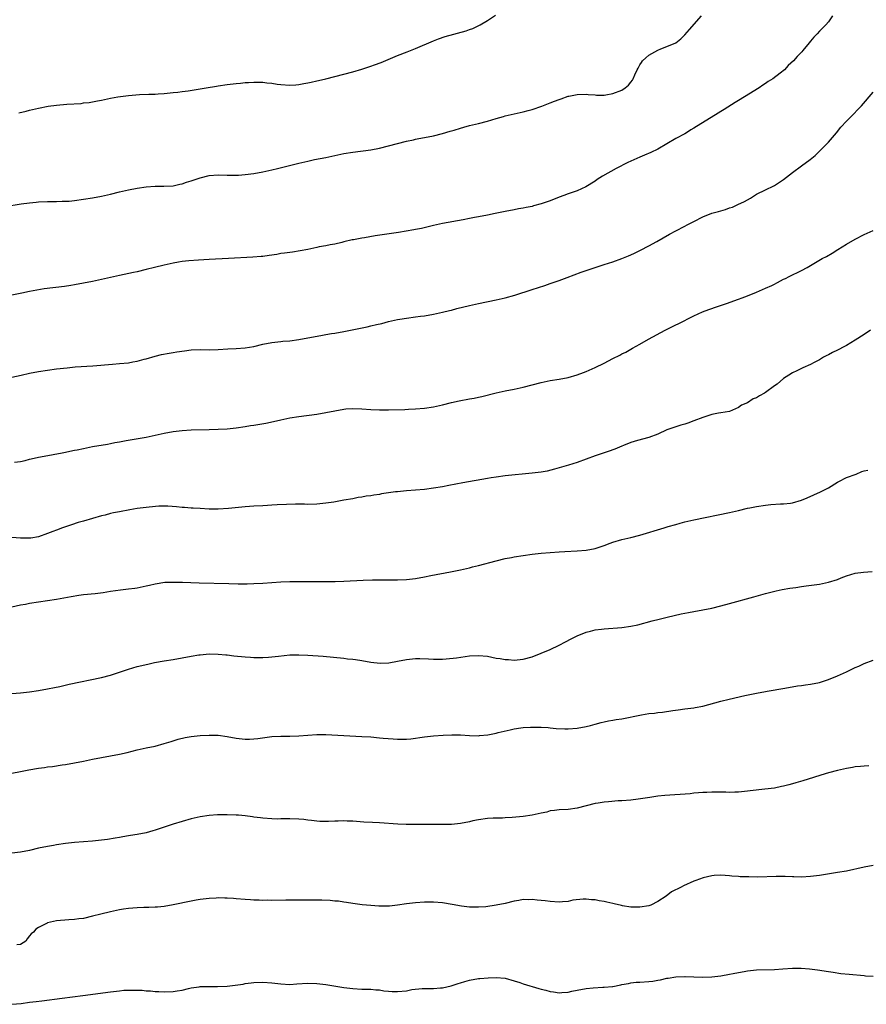
# Model space of a CAD drawing. Units: inches. Extents: x 2509409 to 2511000, y 1533000 to 1536000.
# Drawn here: x 2510157 to 2510345, y 1534833 to 1535052 of the extents above; entities that cross this region are included whole.
import ezdxf

# ---------------------------------------------------------------- set-up
doc = ezdxf.new("R2010")
doc.units = ezdxf.units.IN
doc.header["$MEASUREMENT"] = 0
doc.layers.add('LD25081533_10ft', color=123, linetype='Continuous')

msp = doc.modelspace()

# ---------------------------------------------------------------- linework, layer by layer
at = {"layer": 'LD25081533_10ft'}
for points, elevation in [([(2510153.44, 1535010.56), (2510157.14, 1535011.14), (2510159, 1535011.39), (2510160.47, 1535011.53), (2510161, 1535011.61), (2510163, 1535011.68), (2510163.65, 1535011.65), (2510165, 1535011.66), (2510166.27, 1535011.73), (2510167, 1535011.73), (2510167.78, 1535011.78), (2510169, 1535011.92), (2510171, 1535012.19), (2510173, 1535012.5), (2510175, 1535012.87), (2510177, 1535013.33), (2510179, 1535013.81), (2510181, 1535014.28), (2510183, 1535014.67), (2510185, 1535014.93), (2510187, 1535015.06), (2510188.92, 1535015.08), (2510191, 1535015.2), (2510192.46, 1535015.54), (2510193, 1535015.64), (2510193.99, 1535016.01), (2510195, 1535016.31), (2510197, 1535016.98), (2510199, 1535017.44), (2510201, 1535017.59), (2510203, 1535017.55), (2510205, 1535017.54), (2510205.57, 1535017.57), (2510207, 1535017.68), (2510209, 1535017.95), (2510211, 1535018.31), (2510213, 1535018.73), (2510214.23, 1535019), (2510219, 1535020.2), (2510221, 1535020.67), (2510222.52, 1535021), (2510225, 1535021.51), (2510229, 1535022.36), (2510231, 1535022.7), (2510235, 1535023.2), (2510237, 1535023.57), (2510239, 1535024.07), (2510243, 1535025.12), (2510244.56, 1535025.44), (2510245, 1535025.56), (2510245.7, 1535025.7), (2510247, 1535025.93), (2510249, 1535026.32), (2510251, 1535026.82), (2510252.69, 1535027.31), (2510253.6, 1535027.6), (2510255, 1535028.01), (2510255.79, 1535028.21), (2510257, 1535028.58), (2510259, 1535029.06), (2510261, 1535029.58), (2510263, 1535030.19), (2510264.62, 1535030.62), (2510265, 1535030.74), (2510269, 1535031.64), (2510270.08, 1535031.92), (2510271, 1535032.17), (2510273.12, 1535032.88), (2510275, 1535033.63), (2510275.99, 1535034.01), (2510277, 1535034.43), (2510277.44, 1535034.56), (2510279, 1535035.11), (2510279.15, 1535035.15), (2510281, 1535035.54), (2510283, 1535035.58), (2510283.5, 1535035.5), (2510285, 1535035.4), (2510285.36, 1535035.36), (2510287, 1535035.37), (2510287.42, 1535035.42), (2510289, 1535035.71), (2510291, 1535036.49), (2510291.73, 1535037), (2510292.43, 1535037.57), (2510293, 1535038.28), (2510293.31, 1535038.69), (2510293.48, 1535039), (2510293.86, 1535039.86), (2510294.41, 1535041), (2510294.6, 1535041.4), (2510295, 1535042.14), (2510295.33, 1535042.67), (2510295.61, 1535043), (2510296.32, 1535043.68), (2510297, 1535044.25), (2510298.3, 1535045), (2510299, 1535045.37), (2510299.65, 1535045.65), (2510301, 1535046.16), (2510302.99, 1535047), (2510304.13, 1535047.87), (2510305, 1535048.82), (2510306.02, 1535049.98), (2510308.73, 1535053)], 7850), ([(2510337.91, 1535053), (2510337, 1535051.66), (2510336.4, 1535051), (2510335, 1535049.59), (2510334.49, 1535049), (2510333.73, 1535048.27), (2510333, 1535047.35), (2510332.74, 1535047), (2510331.33, 1535045.33), (2510331.05, 1535045), (2510330.04, 1535043.96), (2510329.24, 1535043), (2510328.07, 1535041.93), (2510327.2, 1535041), (2510326.24, 1535040.24), (2510324.61, 1535039), (2510323.6, 1535038.4), (2510323, 1535037.99), (2510322.39, 1535037.61), (2510321.54, 1535037), (2510318.28, 1535035), (2510317, 1535034.18), (2510316.24, 1535033.76), (2510313.81, 1535032.19), (2510313, 1535031.71), (2510311.87, 1535031), (2510308.57, 1535029), (2510307, 1535027.99), (2510306.38, 1535027.62), (2510305.4, 1535027), (2510305, 1535026.77), (2510303, 1535025.71), (2510301, 1535024.55), (2510299, 1535023.34), (2510297.43, 1535022.57), (2510296.02, 1535021.98), (2510295, 1535021.56), (2510293, 1535020.66), (2510292.34, 1535020.34), (2510289.69, 1535019), (2510286.66, 1535017.34), (2510285.44, 1535016.56), (2510285, 1535016.24), (2510282.97, 1535014.97), (2510281, 1535014.07), (2510279, 1535013.37), (2510278.08, 1535013), (2510277, 1535012.61), (2510275, 1535011.84), (2510273, 1535011.13), (2510271.31, 1535010.69), (2510271, 1535010.59), (2510269.66, 1535010.34), (2510269, 1535010.17), (2510267.98, 1535010.02), (2510267, 1535009.82), (2510265, 1535009.47), (2510262.78, 1535009), (2510261, 1535008.66), (2510259, 1535008.29), (2510258.11, 1535008.11), (2510257, 1535007.92), (2510255.62, 1535007.62), (2510251, 1535006.76), (2510249, 1535006.33), (2510246.32, 1535005.68), (2510245, 1535005.43), (2510244.65, 1535005.35), (2510241.21, 1535004.79), (2510236, 1535004), (2510233.6, 1535003.6), (2510233, 1535003.53), (2510231.17, 1535003.17), (2510230.86, 1535003.14), (2510229, 1535002.67), (2510228.54, 1535002.54), (2510227, 1535002.18), (2510226, 1535002), (2510225, 1535001.8), (2510223.56, 1535001.56), (2510223, 1535001.42), (2510221, 1535001.01), (2510219.32, 1535000.68), (2510217.58, 1535000.42), (2510217, 1535000.35), (2510215.83, 1535000.17), (2510215, 1535000.07), (2510214.1, 1534999.9), (2510212.36, 1534999.64), (2510211, 1534999.45), (2510210.59, 1534999.41), (2510208.74, 1534999.26), (2510203.32, 1534999), (2510199, 1534998.73), (2510196.62, 1534998.62), (2510194.49, 1534998.49), (2510193, 1534998.32), (2510192.2, 1534998.2), (2510191, 1534997.98), (2510189, 1534997.54), (2510186.8, 1534997), (2510185, 1534996.52), (2510183, 1534996.03), (2510182.15, 1534995.85), (2510179, 1534995.21), (2510177, 1534994.79), (2510173, 1534993.89), (2510171, 1534993.47), (2510169, 1534993.12), (2510168.21, 1534993), (2510166.79, 1534992.79), (2510162.23, 1534992.23), (2510159.81, 1534991.81), (2510159, 1534991.62), (2510157.27, 1534991.27), (2510155, 1534990.79)], 7840), ([(2510156.6, 1535031.4), (2510158.22, 1535031.78), (2510159, 1535031.99), (2510161, 1535032.47), (2510163.11, 1535032.89), (2510165, 1535033.12), (2510167.32, 1535033.32), (2510170.46, 1535033.54), (2510171, 1535033.62), (2510172.26, 1535033.74), (2510174.12, 1535034.12), (2510175, 1535034.26), (2510177, 1535034.69), (2510178.67, 1535035), (2510181, 1535035.29), (2510183.49, 1535035.49), (2510185.59, 1535035.59), (2510187, 1535035.61), (2510187.66, 1535035.66), (2510189, 1535035.73), (2510191, 1535035.96), (2510192.06, 1535036.06), (2510193, 1535036.21), (2510194.33, 1535036.33), (2510197, 1535036.74), (2510198.37, 1535037), (2510200.65, 1535037.35), (2510201, 1535037.43), (2510203, 1535037.71), (2510205, 1535037.94), (2510205.97, 1535038.03), (2510207, 1535038.16), (2510207.81, 1535038.19), (2510209, 1535038.28), (2510209.76, 1535038.24), (2510211, 1535038.24), (2510211.88, 1535038.12), (2510213, 1535038.03), (2510214.16, 1535037.84), (2510215, 1535037.73), (2510217, 1535037.58), (2510218.32, 1535037.68), (2510219, 1535037.72), (2510220.07, 1535037.93), (2510221, 1535038.07), (2510221.73, 1535038.27), (2510223, 1535038.53), (2510223.37, 1535038.63), (2510225.03, 1535039.03), (2510227, 1535039.55), (2510231, 1535040.58), (2510233, 1535041.14), (2510235, 1535041.79), (2510235.89, 1535042.11), (2510237.33, 1535042.67), (2510241, 1535044.18), (2510243.14, 1535045), (2510245, 1535045.75), (2510249, 1535047.47), (2510250.1, 1535047.9), (2510251.61, 1535048.39), (2510256.3, 1535049.7), (2510257, 1535049.98), (2510257.78, 1535050.22), (2510259.37, 1535051), (2510261, 1535051.95), (2510262.85, 1535053.15)], 7860), ([(2510155, 1534972.55), (2510157.13, 1534973), (2510159, 1534973.42), (2510161, 1534973.81), (2510163, 1534974.13), (2510165, 1534974.4), (2510167.33, 1534974.67), (2510169.17, 1534974.83), (2510173.11, 1534975.11), (2510177.45, 1534975.45), (2510179, 1534975.58), (2510181, 1534975.79), (2510181.99, 1534975.99), (2510183, 1534976.13), (2510184.56, 1534976.56), (2510185, 1534976.65), (2510187, 1534977.23), (2510188.42, 1534977.58), (2510190.08, 1534977.92), (2510191, 1534978.05), (2510191.8, 1534978.2), (2510193.55, 1534978.45), (2510195, 1534978.62), (2510197, 1534978.71), (2510199, 1534978.68), (2510201, 1534978.71), (2510203.15, 1534978.85), (2510205, 1534978.96), (2510207, 1534979.1), (2510209, 1534979.43), (2510211, 1534979.91), (2510213, 1534980.3), (2510213.61, 1534980.39), (2510215, 1534980.51), (2510215.44, 1534980.56), (2510217, 1534980.68), (2510219, 1534980.93), (2510221, 1534981.31), (2510223.88, 1534981.88), (2510225, 1534982.05), (2510226.28, 1534982.28), (2510227, 1534982.38), (2510229, 1534982.75), (2510234.21, 1534983.79), (2510235, 1534983.97), (2510236.27, 1534984.27), (2510237.49, 1534984.51), (2510239, 1534984.93), (2510241, 1534985.39), (2510241.49, 1534985.49), (2510243, 1534985.73), (2510245, 1534985.97), (2510246.13, 1534986.13), (2510247, 1534986.21), (2510249, 1534986.57), (2510251, 1534987.03), (2510252.57, 1534987.43), (2510253, 1534987.51), (2510254.17, 1534987.83), (2510257, 1534988.53), (2510259, 1534988.99), (2510263, 1534989.78), (2510265, 1534990.25), (2510267.16, 1534990.84), (2510271, 1534992.11), (2510273.82, 1534993), (2510275, 1534993.39), (2510277, 1534994.09), (2510278.77, 1534994.77), (2510281.93, 1534995.93), (2510285, 1534997), (2510287, 1534997.63), (2510289, 1534998.28), (2510291, 1534998.98), (2510292.45, 1534999.55), (2510293, 1534999.79), (2510293.81, 1535000.19), (2510295, 1535000.76), (2510295.15, 1535000.85), (2510297, 1535001.82), (2510298.78, 1535002.78), (2510301.6, 1535004.4), (2510303, 1535005.17), (2510305, 1535006.21), (2510305.54, 1535006.46), (2510307, 1535007.24), (2510309, 1535008.26), (2510311, 1535009.06), (2510312.52, 1535009.48), (2510313, 1535009.63), (2510314.1, 1535009.9), (2510315, 1535010.24), (2510315.6, 1535010.4), (2510316.82, 1535011), (2510318.34, 1535011.66), (2510319, 1535012.09), (2510319.61, 1535012.39), (2510320.53, 1535013), (2510321, 1535013.28), (2510323, 1535014.29), (2510324.84, 1535015.16), (2510325, 1535015.26), (2510327, 1535016.59), (2510329, 1535018.15), (2510331, 1535019.61), (2510332.97, 1535021.03), (2510334.07, 1535021.93), (2510337, 1535024.93), (2510338.82, 1535027), (2510339.79, 1535028.21), (2510341, 1535029.58), (2510342.44, 1535031), (2510343.69, 1535032.31), (2510344.37, 1535033), (2510347, 1535036)], 7830), ([(2510155.62, 1534953.62), (2510157, 1534953.82), (2510158.02, 1534954.02), (2510159, 1534954.27), (2510160.65, 1534954.65), (2510161, 1534954.75), (2510162.26, 1534955), (2510166.27, 1534955.73), (2510167, 1534955.9), (2510167.93, 1534956.07), (2510169, 1534956.32), (2510169.58, 1534956.42), (2510171, 1534956.71), (2510173, 1534957.09), (2510176.32, 1534957.68), (2510177, 1534957.82), (2510178.01, 1534957.99), (2510179, 1534958.2), (2510180.49, 1534958.49), (2510185, 1534959.23), (2510187, 1534959.63), (2510189, 1534960.08), (2510191, 1534960.48), (2510193, 1534960.72), (2510195, 1534960.82), (2510199, 1534960.91), (2510201, 1534960.97), (2510203, 1534961.07), (2510205, 1534961.26), (2510207, 1534961.55), (2510208.23, 1534961.77), (2510209, 1534961.88), (2510211.67, 1534962.33), (2510213.33, 1534962.67), (2510215, 1534963.06), (2510217, 1534963.49), (2510219, 1534963.83), (2510223, 1534964.36), (2510225, 1534964.67), (2510229, 1534965.43), (2510229.48, 1534965.48), (2510231, 1534965.61), (2510233, 1534965.54), (2510235, 1534965.38), (2510237, 1534965.28), (2510239, 1534965.29), (2510242.6, 1534965.4), (2510243.46, 1534965.46), (2510245, 1534965.52), (2510247, 1534965.69), (2510249, 1534965.99), (2510251, 1534966.44), (2510253, 1534966.94), (2510254.7, 1534967.3), (2510257, 1534967.74), (2510258.08, 1534967.92), (2510259, 1534968.14), (2510259.74, 1534968.26), (2510263, 1534969.05), (2510265, 1534969.49), (2510267, 1534969.89), (2510269, 1534970.35), (2510273, 1534971.37), (2510275, 1534971.8), (2510277, 1534972.14), (2510279, 1534972.52), (2510281, 1534973.05), (2510282.43, 1534973.57), (2510283, 1534973.8), (2510285, 1534974.7), (2510287, 1534975.7), (2510289, 1534976.73), (2510290.51, 1534977.49), (2510291, 1534977.76), (2510291.84, 1534978.16), (2510293.35, 1534979), (2510295, 1534979.89), (2510296.9, 1534981), (2510300.6, 1534983), (2510303, 1534984.19), (2510303.55, 1534984.45), (2510307, 1534986.19), (2510308.92, 1534987.08), (2510310.37, 1534987.63), (2510312.29, 1534988.29), (2510314.31, 1534989), (2510317, 1534989.91), (2510317.79, 1534990.21), (2510319, 1534990.65), (2510321, 1534991.48), (2510323, 1534992.35), (2510324.43, 1534993), (2510324.81, 1534993.19), (2510325.68, 1534993.68), (2510327, 1534994.36), (2510327.44, 1534994.56), (2510328.28, 1534995), (2510331, 1534996.31), (2510332.24, 1534997), (2510333, 1534997.4), (2510335.61, 1534999), (2510336.55, 1534999.45), (2510337.85, 1535000.15), (2510339.1, 1535001), (2510341, 1535002.17), (2510343, 1535003.29), (2510345, 1535004.34), (2510347, 1535005.22)], 7820), ([(2510346.39, 1534983), (2510345, 1534982.09), (2510343, 1534980.82), (2510341, 1534979.64), (2510340.57, 1534979.43), (2510339, 1534978.55), (2510337.93, 1534978.07), (2510337, 1534977.53), (2510336.63, 1534977.37), (2510335.94, 1534977), (2510335, 1534976.45), (2510333.83, 1534975.83), (2510333, 1534975.4), (2510331.34, 1534974.66), (2510330, 1534974), (2510329, 1534973.55), (2510328.17, 1534973), (2510327, 1534972.28), (2510325.56, 1534971), (2510325, 1534970.62), (2510323, 1534969.15), (2510322.76, 1534969), (2510321.62, 1534968.38), (2510321, 1534967.96), (2510320.27, 1534967.73), (2510319, 1534966.88), (2510317.67, 1534966.33), (2510317, 1534965.83), (2510315, 1534964.95), (2510313, 1534964.6), (2510312.54, 1534964.54), (2510311, 1534964.25), (2510309.91, 1534963.91), (2510309, 1534963.59), (2510307, 1534962.82), (2510305.67, 1534962.33), (2510305, 1534962.13), (2510304.15, 1534961.85), (2510303, 1534961.54), (2510301.47, 1534961), (2510301, 1534960.81), (2510299, 1534959.85), (2510297, 1534959.12), (2510294.48, 1534958.48), (2510293, 1534957.98), (2510291.33, 1534957.33), (2510291, 1534957.19), (2510289.44, 1534956.56), (2510287.96, 1534956.04), (2510285, 1534955.04), (2510283, 1534954.28), (2510281, 1534953.55), (2510279.06, 1534952.94), (2510277, 1534952.36), (2510275.95, 1534952.05), (2510274.33, 1534951.67), (2510273, 1534951.43), (2510271, 1534951.16), (2510265, 1534950.57), (2510263, 1534950.33), (2510261.85, 1534950.15), (2510261, 1534950.02), (2510255.52, 1534949), (2510252.45, 1534948.45), (2510251, 1534948.17), (2510249, 1534947.83), (2510247, 1534947.55), (2510245, 1534947.38), (2510243, 1534947.25), (2510241, 1534947.06), (2510240.53, 1534947), (2510237.45, 1534946.55), (2510237, 1534946.46), (2510235.7, 1534946.3), (2510235, 1534946.17), (2510233.96, 1534946.04), (2510233, 1534945.86), (2510232.25, 1534945.75), (2510231, 1534945.5), (2510229, 1534945.14), (2510226.76, 1534944.76), (2510225, 1534944.5), (2510223, 1534944.29), (2510221, 1534944.23), (2510220.26, 1534944.26), (2510219, 1534944.25), (2510218.28, 1534944.28), (2510216.24, 1534944.24), (2510214.14, 1534944.14), (2510213, 1534944.04), (2510211.99, 1534943.99), (2510211, 1534943.92), (2510209, 1534943.81), (2510207, 1534943.66), (2510203.31, 1534943.31), (2510201, 1534943.19), (2510199, 1534943.2), (2510197, 1534943.3), (2510195.41, 1534943.41), (2510195, 1534943.42), (2510193.55, 1534943.55), (2510193, 1534943.57), (2510191.7, 1534943.7), (2510189.82, 1534943.82), (2510187.81, 1534943.81), (2510185.63, 1534943.63), (2510185, 1534943.57), (2510183, 1534943.29), (2510181.32, 1534943), (2510179, 1534942.56), (2510177.66, 1534942.34), (2510177, 1534942.18), (2510175.86, 1534941.86), (2510175, 1534941.69), (2510171, 1534940.49), (2510169.82, 1534940.18), (2510168.3, 1534939.7), (2510167, 1534939.26), (2510166.33, 1534939), (2510165, 1534938.53), (2510164.17, 1534938.17), (2510163, 1534937.75), (2510161, 1534936.98), (2510159.25, 1534936.75), (2510157.31, 1534936.69), (2510157, 1534936.7), (2510155, 1534936.84)], 7810), ([(2510155, 1534921.4), (2510157, 1534921.86), (2510158.05, 1534922.05), (2510159, 1534922.24), (2510163, 1534922.81), (2510165, 1534923.15), (2510168.26, 1534923.74), (2510169.99, 1534924.01), (2510171, 1534924.14), (2510173.58, 1534924.42), (2510175.36, 1534924.64), (2510177, 1534924.92), (2510179.23, 1534925.23), (2510181, 1534925.42), (2510182.41, 1534925.59), (2510183, 1534925.69), (2510185, 1534926.11), (2510185.72, 1534926.28), (2510187, 1534926.57), (2510189.12, 1534926.88), (2510191, 1534926.94), (2510192.89, 1534926.89), (2510193.1, 1534926.9), (2510196.77, 1534926.77), (2510203.41, 1534926.59), (2510205.45, 1534926.55), (2510207.45, 1534926.55), (2510209, 1534926.59), (2510211, 1534926.71), (2510213, 1534926.87), (2510215, 1534927), (2510217, 1534927.05), (2510223.08, 1534927.08), (2510225, 1534927.06), (2510227.07, 1534927.07), (2510229, 1534927.13), (2510233.33, 1534927.33), (2510235.4, 1534927.4), (2510237.45, 1534927.45), (2510239.46, 1534927.46), (2510241, 1534927.45), (2510243, 1534927.51), (2510245, 1534927.74), (2510247, 1534928.11), (2510248.4, 1534928.4), (2510252.79, 1534929.21), (2510255, 1534929.67), (2510257, 1534930.14), (2510257.67, 1534930.33), (2510259, 1534930.66), (2510263, 1534931.69), (2510265, 1534932.15), (2510266.42, 1534932.42), (2510267, 1534932.55), (2510269, 1534932.89), (2510271, 1534933.18), (2510273, 1534933.38), (2510277, 1534933.65), (2510278.25, 1534933.75), (2510281, 1534933.9), (2510283, 1534934.04), (2510285, 1534934.42), (2510287, 1534935.06), (2510288.4, 1534935.6), (2510289, 1534935.81), (2510291, 1534936.39), (2510293, 1534936.87), (2510295, 1534937.38), (2510300.39, 1534939), (2510301.29, 1534939.29), (2510303, 1534939.79), (2510303.97, 1534940.03), (2510305, 1534940.32), (2510307, 1534940.77), (2510315, 1534942.45), (2510317, 1534942.9), (2510319, 1534943.38), (2510319.46, 1534943.46), (2510321, 1534943.78), (2510323, 1534944.06), (2510324.18, 1534944.18), (2510326.35, 1534944.35), (2510327, 1534944.36), (2510328.54, 1534944.54), (2510329, 1534944.57), (2510331, 1534945.14), (2510332.27, 1534945.73), (2510335.21, 1534947), (2510337, 1534947.95), (2510339, 1534949.18), (2510339.34, 1534949.34), (2510341, 1534950.21), (2510343.16, 1534951), (2510344.43, 1534951.57), (2510345, 1534951.73), (2510345.82, 1534951.82)], 7800), ([(2510155, 1534902.11), (2510157, 1534902.27), (2510159, 1534902.48), (2510161, 1534902.79), (2510163, 1534903.15), (2510164.53, 1534903.47), (2510165.7, 1534903.7), (2510167.83, 1534904.17), (2510175, 1534905.71), (2510177, 1534906.22), (2510179, 1534906.86), (2510181, 1534907.55), (2510183, 1534908.12), (2510185.33, 1534908.67), (2510186.8, 1534909), (2510189, 1534909.4), (2510191, 1534909.71), (2510193, 1534910.06), (2510195, 1534910.45), (2510196.74, 1534910.74), (2510197, 1534910.77), (2510199, 1534910.93), (2510201, 1534910.9), (2510202.74, 1534910.74), (2510203, 1534910.73), (2510204.53, 1534910.53), (2510207, 1534910.27), (2510208.22, 1534910.22), (2510209, 1534910.14), (2510210.17, 1534910.17), (2510211, 1534910.14), (2510212.24, 1534910.24), (2510213, 1534910.27), (2510214.44, 1534910.44), (2510217, 1534910.71), (2510219, 1534910.77), (2510221, 1534910.68), (2510224.41, 1534910.41), (2510229, 1534909.98), (2510229.87, 1534909.87), (2510231, 1534909.77), (2510231.65, 1534909.66), (2510233, 1534909.47), (2510235, 1534909.12), (2510237.1, 1534908.9), (2510239.04, 1534908.96), (2510241, 1534909.29), (2510243, 1534909.68), (2510245, 1534909.91), (2510245.93, 1534909.93), (2510247.87, 1534909.87), (2510249, 1534909.79), (2510249.78, 1534909.78), (2510251, 1534909.79), (2510251.84, 1534909.84), (2510254.09, 1534910.09), (2510257, 1534910.48), (2510259, 1534910.61), (2510261, 1534910.43), (2510263, 1534910.02), (2510263.89, 1534909.89), (2510265, 1534909.67), (2510265.68, 1534909.68), (2510267, 1534909.55), (2510267.63, 1534909.64), (2510269, 1534909.74), (2510271, 1534910.31), (2510273, 1534911.07), (2510275, 1534911.95), (2510277, 1534912.89), (2510278.39, 1534913.61), (2510279.69, 1534914.31), (2510281.04, 1534915), (2510283, 1534915.78), (2510283.99, 1534915.99), (2510285, 1534916.28), (2510286.47, 1534916.47), (2510287, 1534916.56), (2510291, 1534916.82), (2510293, 1534917.09), (2510294.56, 1534917.44), (2510297.71, 1534918.29), (2510299.31, 1534918.69), (2510301.1, 1534919.1), (2510304.17, 1534919.83), (2510305.83, 1534920.17), (2510307, 1534920.4), (2510309, 1534920.74), (2510311, 1534921.15), (2510313, 1534921.64), (2510315, 1534922.17), (2510320.36, 1534923.64), (2510323, 1534924.39), (2510325.36, 1534925), (2510326.7, 1534925.3), (2510328.4, 1534925.6), (2510329.76, 1534925.76), (2510331, 1534925.95), (2510332.07, 1534926.07), (2510335, 1534926.49), (2510337, 1534926.89), (2510339, 1534927.51), (2510339.88, 1534927.88), (2510341, 1534928.31), (2510343, 1534928.9), (2510344.84, 1534929.16), (2510346.74, 1534929.26)], 7790), ([(2510155, 1534884.35), (2510157, 1534884.77), (2510158.86, 1534885.14), (2510161, 1534885.5), (2510162.33, 1534885.67), (2510163, 1534885.78), (2510164.1, 1534885.9), (2510166.24, 1534886.24), (2510167, 1534886.34), (2510169, 1534886.66), (2510171, 1534887.06), (2510173, 1534887.48), (2510175, 1534887.86), (2510177, 1534888.21), (2510179, 1534888.61), (2510180.71, 1534889), (2510183, 1534889.58), (2510185, 1534890.02), (2510187, 1534890.43), (2510189, 1534890.97), (2510190.54, 1534891.46), (2510191, 1534891.58), (2510192.07, 1534891.93), (2510193.68, 1534892.32), (2510195, 1534892.55), (2510197, 1534892.79), (2510199, 1534892.87), (2510201, 1534892.81), (2510203, 1534892.56), (2510205, 1534892.2), (2510207, 1534891.94), (2510208.01, 1534891.99), (2510209, 1534892), (2510209.86, 1534892.14), (2510213, 1534892.54), (2510215, 1534892.62), (2510217, 1534892.64), (2510219, 1534892.71), (2510223, 1534892.98), (2510225, 1534892.99), (2510233, 1534892.57), (2510235, 1534892.45), (2510237, 1534892.28), (2510237.8, 1534892.2), (2510239.99, 1534892.01), (2510241, 1534891.95), (2510242.06, 1534891.94), (2510243, 1534891.97), (2510243.94, 1534892.06), (2510247, 1534892.5), (2510249, 1534892.72), (2510251.13, 1534892.87), (2510253.06, 1534892.94), (2510255, 1534892.91), (2510257, 1534892.78), (2510259, 1534892.72), (2510259.26, 1534892.74), (2510261.08, 1534892.92), (2510263, 1534893.32), (2510263.44, 1534893.44), (2510266.05, 1534894.05), (2510267, 1534894.23), (2510268.47, 1534894.47), (2510269, 1534894.53), (2510270.65, 1534894.65), (2510271, 1534894.66), (2510273, 1534894.64), (2510274.52, 1534894.52), (2510275, 1534894.5), (2510276.36, 1534894.36), (2510278.26, 1534894.26), (2510279, 1534894.25), (2510281, 1534894.37), (2510283, 1534894.75), (2510284.01, 1534895), (2510285, 1534895.29), (2510286.34, 1534895.66), (2510287, 1534895.78), (2510287.98, 1534896.02), (2510289, 1534896.15), (2510289.69, 1534896.31), (2510291, 1534896.49), (2510295.37, 1534897.37), (2510297, 1534897.64), (2510298.24, 1534897.76), (2510299, 1534897.89), (2510300.03, 1534897.97), (2510302.35, 1534898.35), (2510303.53, 1534898.47), (2510305, 1534898.69), (2510307, 1534898.95), (2510307.29, 1534899), (2510309, 1534899.33), (2510313, 1534900.42), (2510314.87, 1534900.87), (2510318.35, 1534901.65), (2510321, 1534902.2), (2510323, 1534902.57), (2510323.38, 1534902.62), (2510327.29, 1534903.29), (2510330.15, 1534903.85), (2510331, 1534903.93), (2510331.92, 1534904.08), (2510333, 1534904.18), (2510335, 1534904.57), (2510337, 1534905.23), (2510339, 1534906.07), (2510341, 1534906.97), (2510342.39, 1534907.61), (2510343, 1534907.92), (2510343.76, 1534908.24), (2510345, 1534908.84), (2510347, 1534909.58)], 7780), ([(2510345.98, 1534886.02), (2510345, 1534885.95), (2510344.14, 1534885.86), (2510343, 1534885.76), (2510342.36, 1534885.64), (2510341, 1534885.44), (2510339, 1534885), (2510337, 1534884.47), (2510336.25, 1534884.25), (2510331.33, 1534882.67), (2510329.77, 1534882.23), (2510329, 1534881.98), (2510328.19, 1534881.81), (2510327, 1534881.47), (2510326.58, 1534881.42), (2510325, 1534881.08), (2510322.8, 1534880.8), (2510319.55, 1534880.45), (2510319, 1534880.36), (2510317, 1534880.16), (2510316.15, 1534880.15), (2510315, 1534880.09), (2510314.13, 1534880.13), (2510313, 1534880.12), (2510312.15, 1534880.15), (2510311, 1534880.16), (2510309.89, 1534880.11), (2510309, 1534880.1), (2510308.02, 1534879.98), (2510307, 1534879.91), (2510306.19, 1534879.81), (2510300.57, 1534879.43), (2510299, 1534879.27), (2510297.19, 1534879), (2510294.59, 1534878.59), (2510293, 1534878.4), (2510291, 1534878.23), (2510290.19, 1534878.19), (2510288.03, 1534878.03), (2510287, 1534877.91), (2510285.72, 1534877.72), (2510285, 1534877.6), (2510283, 1534877.11), (2510281, 1534876.59), (2510279, 1534876.29), (2510277, 1534876.2), (2510275.96, 1534876.04), (2510275, 1534875.97), (2510274.29, 1534875.71), (2510273, 1534875.48), (2510270.98, 1534875.02), (2510269, 1534874.72), (2510266.5, 1534874.5), (2510265, 1534874.46), (2510264.39, 1534874.39), (2510263, 1534874.39), (2510262.33, 1534874.33), (2510261, 1534874.28), (2510259, 1534873.99), (2510257.74, 1534873.74), (2510257, 1534873.56), (2510255, 1534873.17), (2510253, 1534872.97), (2510251, 1534872.93), (2510245, 1534872.93), (2510242.94, 1534872.94), (2510241.03, 1534873.03), (2510237, 1534873.31), (2510235.39, 1534873.39), (2510233.51, 1534873.51), (2510231, 1534873.7), (2510229.73, 1534873.73), (2510229, 1534873.77), (2510227.72, 1534873.72), (2510227, 1534873.73), (2510225.63, 1534873.63), (2510223.65, 1534873.65), (2510223, 1534873.69), (2510221.84, 1534873.84), (2510221, 1534873.93), (2510220.07, 1534874.07), (2510219, 1534874.17), (2510217, 1534874.24), (2510216.2, 1534874.2), (2510215, 1534874.19), (2510214.16, 1534874.16), (2510213, 1534874.18), (2510211, 1534874.33), (2510210.42, 1534874.42), (2510209, 1534874.61), (2510208.67, 1534874.67), (2510207, 1534874.88), (2510205.58, 1534875), (2510205, 1534875.04), (2510203, 1534875.11), (2510200.89, 1534875.11), (2510199, 1534874.99), (2510197, 1534874.67), (2510195, 1534874.18), (2510191, 1534873.03), (2510189, 1534872.39), (2510187, 1534871.7), (2510186.46, 1534871.54), (2510185, 1534871.13), (2510183, 1534870.74), (2510181.51, 1534870.49), (2510181, 1534870.42), (2510179.8, 1534870.2), (2510179, 1534870.09), (2510178.09, 1534869.91), (2510176.35, 1534869.65), (2510175, 1534869.48), (2510173, 1534869.27), (2510169, 1534868.98), (2510167, 1534868.75), (2510165, 1534868.43), (2510164.29, 1534868.29), (2510163, 1534868.08), (2510161, 1534867.68), (2510159, 1534867.2), (2510157, 1534866.79), (2510155, 1534866.56)], 7770), ([(2510347, 1534863.81), (2510345, 1534863.42), (2510341, 1534862.57), (2510339, 1534862.24), (2510335, 1534861.62), (2510333, 1534861.37), (2510331, 1534861.26), (2510329.3, 1534861.3), (2510329, 1534861.29), (2510327.37, 1534861.37), (2510325.38, 1534861.38), (2510321.26, 1534861.26), (2510319.27, 1534861.27), (2510319, 1534861.29), (2510317.33, 1534861.33), (2510317, 1534861.38), (2510315.46, 1534861.46), (2510315, 1534861.52), (2510313, 1534861.64), (2510311.57, 1534861.57), (2510311, 1534861.5), (2510309.09, 1534861.09), (2510307.49, 1534860.51), (2510307, 1534860.37), (2510304.68, 1534859.32), (2510304.17, 1534859), (2510302.07, 1534857.93), (2510300.86, 1534857), (2510299, 1534855.84), (2510297.42, 1534855), (2510297, 1534854.83), (2510295, 1534854.51), (2510293, 1534854.56), (2510291.15, 1534854.85), (2510290.88, 1534854.88), (2510289.29, 1534855.29), (2510289, 1534855.38), (2510287.65, 1534855.65), (2510287, 1534855.82), (2510285.94, 1534855.94), (2510285, 1534856.15), (2510284.2, 1534856.2), (2510283, 1534856.36), (2510282.33, 1534856.33), (2510280.07, 1534856.07), (2510279, 1534855.83), (2510277.76, 1534855.76), (2510277, 1534855.67), (2510275, 1534855.8), (2510273.92, 1534855.92), (2510273, 1534856.05), (2510272.1, 1534856.1), (2510271, 1534856.26), (2510270.2, 1534856.2), (2510269, 1534856.23), (2510268.04, 1534856.04), (2510267, 1534855.87), (2510265, 1534855.37), (2510263, 1534854.97), (2510260.63, 1534854.63), (2510259, 1534854.52), (2510257, 1534854.57), (2510255.22, 1534854.78), (2510253.15, 1534855.15), (2510251, 1534855.5), (2510249, 1534855.65), (2510247, 1534855.63), (2510245, 1534855.5), (2510243, 1534855.27), (2510241, 1534854.99), (2510239.22, 1534854.78), (2510239, 1534854.76), (2510237.24, 1534854.76), (2510236.8, 1534854.8), (2510235, 1534854.9), (2510233.08, 1534855.08), (2510231, 1534855.37), (2510229.61, 1534855.61), (2510229, 1534855.67), (2510227.85, 1534855.85), (2510227, 1534855.9), (2510226.01, 1534856.01), (2510224.09, 1534856.09), (2510222.12, 1534856.12), (2510216.09, 1534856.09), (2510213, 1534856.05), (2510212.07, 1534856.07), (2510211, 1534856.05), (2510210.12, 1534856.12), (2510209, 1534856.13), (2510208.21, 1534856.21), (2510207, 1534856.28), (2510205, 1534856.43), (2510204.44, 1534856.44), (2510203, 1534856.54), (2510202.53, 1534856.53), (2510201, 1534856.59), (2510200.55, 1534856.55), (2510199, 1534856.5), (2510197, 1534856.26), (2510196.09, 1534856.09), (2510195, 1534855.89), (2510191, 1534855.03), (2510189, 1534854.69), (2510187.46, 1534854.54), (2510187, 1534854.52), (2510185.54, 1534854.46), (2510184.46, 1534854.46), (2510183, 1534854.4), (2510181, 1534854.22), (2510179.93, 1534854.07), (2510179, 1534853.92), (2510177, 1534853.5), (2510174.9, 1534853), (2510173, 1534852.51), (2510171, 1534852.05), (2510169.93, 1534851.93), (2510169, 1534851.78), (2510167.75, 1534851.75), (2510165, 1534851.53), (2510163, 1534851.04), (2510162.91, 1534851), (2510161, 1534850.01), (2510160.37, 1534849.63), (2510159.83, 1534849), (2510159.38, 1534848.62), (2510159, 1534848.13), (2510158.47, 1534847.53), (2510158.12, 1534847), (2510157, 1534846.25), (2510156.16, 1534846.16)], 7760), ([(2510155, 1534832.91), (2510157.08, 1534833.08), (2510159, 1534833.37), (2510160.43, 1534833.57), (2510161.69, 1534833.69), (2510166.25, 1534834.25), (2510170.86, 1534834.86), (2510177, 1534835.72), (2510179, 1534835.95), (2510180.03, 1534836.03), (2510182.1, 1534836.1), (2510183, 1534836.05), (2510184.05, 1534836.05), (2510185, 1534835.94), (2510185.91, 1534835.91), (2510187, 1534835.78), (2510187.76, 1534835.76), (2510189, 1534835.67), (2510191, 1534835.75), (2510191.9, 1534835.9), (2510193, 1534836.1), (2510194.4, 1534836.4), (2510195, 1534836.56), (2510196.8, 1534836.8), (2510197, 1534836.85), (2510198.88, 1534836.88), (2510199, 1534836.9), (2510200.88, 1534836.88), (2510203, 1534836.96), (2510204.83, 1534837.17), (2510206.58, 1534837.42), (2510207, 1534837.52), (2510208.34, 1534837.66), (2510209, 1534837.76), (2510211, 1534837.82), (2510213, 1534837.68), (2510215, 1534837.45), (2510217, 1534837.36), (2510218.52, 1534837.48), (2510221, 1534837.64), (2510223, 1534837.57), (2510225, 1534837.33), (2510229, 1534836.69), (2510231, 1534836.44), (2510233, 1534836.32), (2510234.27, 1534836.27), (2510235, 1534836.28), (2510236.15, 1534836.15), (2510237, 1534836.13), (2510237.93, 1534835.93), (2510239, 1534835.87), (2510239.78, 1534835.78), (2510241, 1534835.76), (2510243, 1534835.95), (2510244.19, 1534836.19), (2510246.46, 1534836.46), (2510247, 1534836.47), (2510248.47, 1534836.47), (2510249, 1534836.44), (2510250.56, 1534836.56), (2510251, 1534836.57), (2510252.95, 1534837.05), (2510254.47, 1534837.53), (2510255, 1534837.71), (2510256.02, 1534837.98), (2510257, 1534838.27), (2510259, 1534838.64), (2510259.32, 1534838.68), (2510261.16, 1534838.84), (2510263, 1534838.88), (2510265, 1534838.71), (2510267, 1534838.16), (2510268.26, 1534837.74), (2510269, 1534837.45), (2510272.44, 1534836.44), (2510273, 1534836.32), (2510274.04, 1534836.04), (2510275, 1534835.79), (2510275.72, 1534835.72), (2510277, 1534835.49), (2510277.57, 1534835.57), (2510279, 1534835.63), (2510279.84, 1534835.84), (2510281, 1534836.09), (2510283, 1534836.43), (2510284.57, 1534836.57), (2510286.72, 1534836.72), (2510287, 1534836.71), (2510288.91, 1534836.91), (2510289, 1534836.91), (2510290.78, 1534837.22), (2510291, 1534837.29), (2510292.42, 1534837.58), (2510293, 1534837.68), (2510294.17, 1534837.83), (2510295, 1534837.85), (2510297, 1534838), (2510297.91, 1534838.09), (2510299, 1534838.31), (2510299.62, 1534838.38), (2510301, 1534838.72), (2510301.26, 1534838.74), (2510303, 1534839.03), (2510305, 1534839.12), (2510305.1, 1534839.1), (2510307, 1534839.03), (2510309, 1534838.93), (2510311, 1534839), (2510313, 1534839.25), (2510315, 1534839.61), (2510315.77, 1534839.77), (2510317, 1534839.99), (2510318.23, 1534840.23), (2510319, 1534840.35), (2510321, 1534840.59), (2510325, 1534840.7), (2510326.86, 1534840.85), (2510328.99, 1534840.99), (2510330.94, 1534840.94), (2510332.8, 1534840.8), (2510334.6, 1534840.6), (2510337, 1534840.24), (2510338.04, 1534840.04), (2510339.79, 1534839.79), (2510341.6, 1534839.6), (2510345, 1534839.3), (2510345.29, 1534839.29), (2510347, 1534839.2)], 7750)]:
    msp.add_lwpolyline(points, dxfattribs=dict(at, elevation=elevation))

doc.saveas('drawing.dxf')
